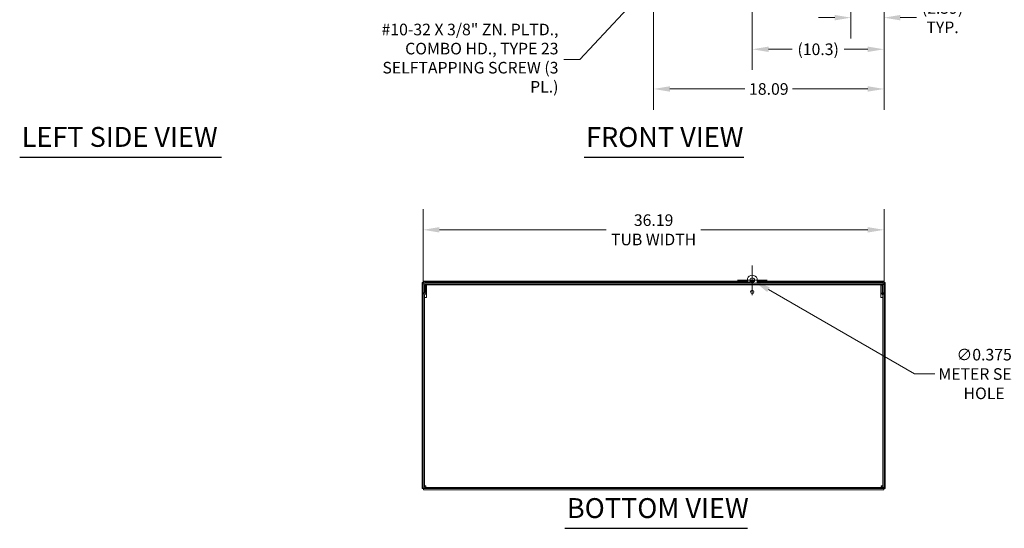
# Model space of a CAD drawing. Units: inches. Extents: x 8 to 213, y 7 to 132.
# Drawn here: x 9 to 87, y 20 to 60 of the extents above; entities that cross this region are included whole.
import ezdxf

# ---------------------------------------------------------------- set-up
doc = ezdxf.new("R2010")
doc.units = ezdxf.units.IN
doc.header["$LTSCALE"] = 13
doc.header["$MEASUREMENT"] = 0
for name, color, linetype, lineweight in [('Dimension (ANSI)', 7, 'Continuous', 5), ('Symbol (ANSI)', 7, 'Continuous', 5), ('Visible (ANSI)', 7, 'Continuous', 5)]:
    doc.layers.add(name, color=color, linetype=linetype, lineweight=lineweight)
doc.styles.add('ROMANS', font='tahoma.ttf')
doc.styles.add('Text Style168', font='tahoma.ttf')
doc.dimstyles.new('Default (ANSI)', dxfattribs={"dimscale": 13, "dimtxt": 0.07, "dimasz": 0.098425, "dimexe": 0.125, "dimexo": 0.0625, "dimgap": 0.031496, "dimtad": 0, "dimtih": 1, "dimtoh": 1, "dimrnd": 1e-08, "dimzin": 0, "dimdsep": 46, "dimtxsty": 'ROMANS', "dimcen": 0.09, "dimdle": 0.393701, "dimclrd": 256, "dimclre": 256, "dimclrt": 256, "dimadec": 0, "dimazin": 0, "dimtfac": 1.428571, "dimtofl": 0, "dimtmove": 0, "dimatfit": 3, "dimfxl": 1, "dimtolj": 1, "dimtzin": 0, "dimlwd": -1, "dimlwe": -1, "dimarcsym": 0})
doc.dimstyles.new('Default (ANSI)$7', dxfattribs={"dimscale": 13, "dimtxt": 0.07, "dimasz": 0.098425, "dimexe": 0.125, "dimexo": 0.0625, "dimgap": 0.031496, "dimtad": 0, "dimtih": 1, "dimtoh": 1, "dimrnd": 1e-08, "dimzin": 0, "dimdsep": 46, "dimtxsty": 'ROMANS', "dimcen": 0.09, "dimdle": 0.393701, "dimclrd": 256, "dimclre": 256, "dimclrt": 256, "dimadec": 0, "dimazin": 0, "dimtfac": 1.428571, "dimtofl": 0, "dimtmove": 0, "dimatfit": 3, "dimfxl": 1, "dimtolj": 1, "dimtzin": 0, "dimlwd": -1, "dimlwe": -1, "dimarcsym": 0})

# ---------------------------------------------------------------- blocks, each defined once
blk = doc.blocks.new('*D9')
at = {"layer": 'Defpoints', "color": 0}
for p in [(66.826, 63.202), (77.17, 62.805), (66.826, 57.687)]:
    blk.add_point(p, dxfattribs=at)
at = {"layer": 'Dimension (ANSI)'}
for p, q in [((66.826, 62.389), (66.826, 56.062)), ((77.17, 61.992), (77.17, 56.062)), ((68.105, 57.687), (69.961, 57.687)), ((75.89, 57.687), (74.035, 57.687))]:
    blk.add_line(p, q, dxfattribs=at)
for points in [[(68.105, 57.9), (68.105, 57.474), (66.826, 57.687)], [(75.89, 57.9), (75.89, 57.474), (77.17, 57.687)]]:
    blk.add_solid(points, dxfattribs=at)
at = {"layer": 'Dimension (ANSI)', "insert": (71.998, 57.687), "char_height": 0.91, "attachment_point": 5, "style": 'ROMANS'}
blk.add_mtext('\\A1;(10.3)', dxfattribs=at)
blk = doc.blocks.new('*D11')
at = {"layer": 'Defpoints', "color": 0}
for p in [(77.17, 43.521), (40.982, 38.403), (77.17, 38.403)]:
    blk.add_point(p, dxfattribs=at)
at = {"layer": 'Dimension (ANSI)'}
for p, q in [((40.982, 39.216), (40.982, 45.146)), ((77.17, 39.216), (77.17, 45.146)), ((42.262, 43.521), (55.362, 43.521)), ((75.89, 43.521), (62.79, 43.521))]:
    blk.add_line(p, q, dxfattribs=at)
for points in [[(42.262, 43.734), (42.262, 43.308), (40.982, 43.521)], [(75.89, 43.734), (75.89, 43.308), (77.17, 43.521)]]:
    blk.add_solid(points, dxfattribs=at)
at = {"layer": 'Dimension (ANSI)', "insert": (59.076, 43.521), "char_height": 0.91, "attachment_point": 5, "style": 'ROMANS'}
blk.add_mtext('\\A1;36.19\\PTUB WIDTH', dxfattribs=at)
blk = doc.blocks.new('*D19')
at = {"layer": 'Defpoints', "color": 0}
for p in [(74.576, 63.18), (77.17, 62.805), (74.576, 60.169)]:
    blk.add_point(p, dxfattribs=at)
at = {"layer": 'Dimension (ANSI)'}
for p, q in [((74.576, 62.367), (74.576, 58.544)), ((77.17, 61.992), (77.17, 58.544)), ((73.296, 60.169), (72.017, 60.169)), ((78.449, 60.169), (79.729, 60.169))]:
    blk.add_line(p, q, dxfattribs=at)
for points in [[(73.296, 60.382), (73.296, 59.956), (74.576, 60.169)], [(78.449, 60.382), (78.449, 59.956), (77.17, 60.169)]]:
    blk.add_solid(points, dxfattribs=at)
at = {"layer": 'Dimension (ANSI)', "insert": (81.766, 60.169), "char_height": 0.91, "attachment_point": 5, "style": 'ROMANS'}
blk.add_mtext('\\A1;(2.59)\\PTYP.', dxfattribs=at)
blk = doc.blocks.new('*D22')
at = {"layer": 'Defpoints', "color": 0}
for p in [(66.664, 39.657), (66.988, 39.469)]:
    blk.add_point(p, dxfattribs=at)
at = {"layer": 'Dimension (ANSI)'}
for p, q in [((66.826, 38.393), (66.826, 40.733)), ((65.656, 39.563), (67.996, 39.563)), ((79.567, 32.207), (68.096, 38.83)), ((81.149, 32.207), (79.567, 32.207))]:
    blk.add_line(p, q, dxfattribs=at)
blk.add_solid([(68.203, 39.014), (67.99, 38.645), (66.988, 39.469)], dxfattribs=at)
at = {"layer": 'Dimension (ANSI)', "insert": (85.031, 32.207), "char_height": 0.91, "attachment_point": 5, "style": 'ROMANS'}
blk.add_mtext('\\A1;∅0.375\\PMETER SEAL\\PHOLE', dxfattribs=at)
blk = doc.blocks.new('*D24')
at = {"layer": 'Defpoints', "color": 0}
for p in [(59.076, 63.18), (77.17, 62.805), (77.17, 54.573)]:
    blk.add_point(p, dxfattribs=at)
at = {"layer": 'Dimension (ANSI)'}
for p, q in [((59.076, 62.367), (59.076, 52.948)), ((77.17, 61.992), (77.17, 52.948)), ((60.355, 54.573), (66.252, 54.573)), ((75.89, 54.573), (69.993, 54.573))]:
    blk.add_line(p, q, dxfattribs=at)
for points in [[(60.355, 54.787), (60.355, 54.36), (59.076, 54.573)], [(75.89, 54.787), (75.89, 54.36), (77.17, 54.573)]]:
    blk.add_solid(points, dxfattribs=at)
at = {"layer": 'Dimension (ANSI)', "insert": (68.123, 54.573), "char_height": 0.91, "attachment_point": 5, "style": 'ROMANS'}
blk.add_mtext('\\A1;18.09', dxfattribs=at)

msp = doc.modelspace()

# ---------------------------------------------------------------- linework, layer by layer
at = {"layer": 'Symbol (ANSI)', "lineweight": 30}
for p, q in [((9.29581, 49.22082), (25.14991, 49.22082)), ((53.61258, 49.21428), (66.15453, 49.21428)), ((52.1083, 20.0991), (66.45676, 20.0991))]:
    msp.add_line(p, q, dxfattribs=at)
at = {"layer": 'Visible (ANSI)'}
for p, q in [((66.44594, 39.49401), (40.99323, 39.49401)), ((40.99323, 39.40031), (40.99323, 39.49401)), ((43.46022, 39.44068), (43.46022, 39.44024)), ((43.46692, 39.44231), (43.46716, 39.44192)), ((43.60233, 39.441), (43.5589, 39.441)), ((43.59766, 39.45341), (43.59658, 39.441)), ((58.96022, 39.44068), (58.96022, 39.44024)), ((58.96692, 39.44231), (58.96716, 39.44192)), ((59.10233, 39.441), (59.0589, 39.441)), ((59.09766, 39.45341), (59.09658, 39.441)), ((66.44594, 39.32204), (66.44594, 39.68811)), ((67.0002, 39.49401), (66.65167, 39.49401)), ((67.20594, 39.68811), (67.20594, 39.32204)), ((77.15864, 39.49401), (67.20594, 39.49401)), ((74.46022, 39.44068), (74.46022, 39.44024)), ((74.46692, 39.44231), (74.46716, 39.44192)), ((74.60233, 39.441), (74.5589, 39.441)), ((74.59766, 39.45341), (74.59658, 39.441)), ((77.15864, 39.40031), (77.15864, 39.49401)), ((40.88849, 39.38926), (40.88849, 23.22376)), ((40.98219, 39.38926), (40.88849, 39.38926)), ((40.98219, 39.38926), (40.98219, 23.22376)), ((40.98224, 39.19709), (40.98224, 38.57204)), ((43.39714, 39.40031), (40.99323, 39.40031)), ((41.07594, 38.57204), (41.07594, 39.19709)), ((41.10719, 39.32204), (77.04469, 39.32204)), ((41.10719, 39.22834), (77.04469, 39.22834)), ((41.13157, 39.19033), (41.13157, 38.61709)), ((41.13157, 39.19033), (41.22527, 39.19033)), ((41.22527, 38.61709), (41.22527, 39.19033)), ((41.23219, 39.21271), (76.91969, 39.21271)), ((41.23219, 39.21271), (41.23219, 39.08776)), ((41.23219, 39.08776), (41.23219, 38.21271)), ((43.39398, 39.37404), (43.38944, 39.32204)), ((43.39398, 39.37404), (43.39674, 39.37404)), ((43.39483, 39.37404), (43.39898, 39.42126)), ((43.40088, 39.42126), (43.39674, 39.37404)), ((43.40088, 39.42126), (43.75289, 39.42126)), ((43.48094, 39.22834), (43.48094, 39.21271)), ((43.67094, 39.22834), (43.67094, 39.21271)), ((43.75704, 39.37404), (43.75289, 39.42126)), ((58.89714, 39.40031), (43.75473, 39.40031)), ((43.75704, 39.37404), (43.75789, 39.37404)), ((43.75789, 39.37404), (43.76244, 39.32204)), ((58.89398, 39.37404), (58.88944, 39.32204)), ((58.89398, 39.37404), (58.89674, 39.37404)), ((58.89483, 39.37404), (58.89898, 39.42126)), ((58.90088, 39.42126), (58.89674, 39.37404)), ((58.90088, 39.42126), (59.25289, 39.42126)), ((58.98094, 39.22834), (58.98094, 39.21271)), ((59.17094, 39.22834), (59.17094, 39.21271)), ((59.25704, 39.37404), (59.25289, 39.42126)), ((66.44594, 39.40031), (59.25473, 39.40031)), ((59.25704, 39.37404), (59.25789, 39.37404)), ((59.25789, 39.37404), (59.26244, 39.32204)), ((66.44594, 39.21271), (66.44594, 39.22834)), ((66.63126, 39.40031), (66.51061, 39.40031)), ((66.91878, 39.40031), (66.73309, 39.40031)), ((74.39714, 39.40031), (67.20594, 39.40031)), ((67.20594, 39.22834), (67.20594, 39.21271)), ((74.39398, 39.37404), (74.38944, 39.32204)), ((74.39398, 39.37404), (74.39674, 39.37404)), ((74.39483, 39.37404), (74.39898, 39.42126)), ((74.40088, 39.42126), (74.39674, 39.37404)), ((74.40088, 39.42126), (74.75289, 39.42126)), ((74.48094, 39.22834), (74.48094, 39.21271)), ((74.67094, 39.22834), (74.67094, 39.21271)), ((74.75704, 39.37404), (74.75289, 39.42126)), ((77.15864, 39.40031), (74.75473, 39.40031)), ((74.75704, 39.37404), (74.75789, 39.37404)), ((74.75789, 39.37404), (74.76244, 39.32204)), ((76.91969, 39.08776), (76.91969, 39.21271)), ((76.91969, 38.21271), (76.91969, 39.08776)), ((77.0203, 39.19033), (76.9266, 39.19033)), ((76.9266, 39.19033), (76.9266, 38.61709)), ((77.0203, 39.19033), (77.0203, 38.61709)), ((77.07594, 38.57204), (77.07594, 39.19709)), ((77.16964, 38.57204), (77.16964, 39.19709)), ((77.16969, 23.22376), (77.16969, 39.38926)), ((77.16969, 39.38926), (77.26339, 39.38926)), ((77.26339, 23.22376), (77.26339, 39.38926)), ((41.07594, 38.57204), (40.98224, 38.57204)), ((40.98224, 38.40306), (40.98224, 23.33766)), ((41.12241, 38.59499), (41.01883, 38.49141)), ((41.07594, 38.40306), (41.07594, 23.33766)), ((41.20089, 38.21271), (41.07594, 38.21271)), ((41.18867, 38.52874), (41.08509, 38.42515)), ((41.23219, 38.21271), (41.20089, 38.21271)), ((76.95099, 38.21271), (76.91969, 38.21271)), ((77.07594, 38.21271), (76.95099, 38.21271)), ((76.9632, 38.52874), (77.06678, 38.42515)), ((77.13304, 38.49141), (77.02946, 38.59499)), ((77.07594, 38.57204), (77.16964, 38.57204)), ((77.07594, 38.40306), (77.07594, 23.33766)), ((77.16964, 23.33766), (77.16964, 38.40306)), ((40.98219, 23.22376), (40.88849, 23.22376)), ((40.99323, 23.21271), (41.10719, 23.21271)), ((40.99323, 23.21271), (40.99323, 23.11901)), ((41.16964, 23.41116), (41.07594, 23.41116)), ((77.04469, 23.30641), (41.10719, 23.30641)), ((77.04469, 23.21271), (41.10719, 23.21271)), ((41.18068, 23.40011), (41.18068, 23.30641)), ((76.97119, 23.40011), (76.97119, 23.30641)), ((76.98224, 23.41116), (77.07594, 23.41116)), ((77.04469, 23.21271), (77.15864, 23.21271)), ((77.15864, 23.21271), (77.15864, 23.11901)), ((77.16969, 23.22376), (77.26339, 23.22376)), ((40.99323, 23.11901), (77.15864, 23.11901))]:
    msp.add_line(p, q, dxfattribs=at)
for centre, radius in [((66.82594, 39.56321), 0.1875), ((66.82594, 38.65021), 0.131)]:
    msp.add_circle(centre, radius, dxfattribs=at)
for centre, radius, start, end in [((66.82594, 39.56321), 0.4, 18.1948723, 161.8051277), ((66.57094, 39.38396), 0.0625, 277.7779486, 262.2220514), ((41.10719, 39.19709), 0.12495, 90, 180), ((41.10719, 39.19709), 0.03125, 90, 180), ((77.04469, 39.19709), 0.12495, 0, 90), ((77.04469, 39.19709), 0.03125, 0, 90), ((41.10719, 38.40306), 0.12495, 135, 180), ((41.10719, 38.40306), 0.03125, 135, 180), ((41.10032, 38.61709), 0.03125, 315, 0), ((41.10032, 38.61709), 0.12495, 315, 0), ((77.05155, 38.61709), 0.12495, 180, 225), ((77.05155, 38.61709), 0.03125, 180, 225), ((77.04469, 38.40306), 0.03125, 0, 45), ((77.04469, 38.40306), 0.12495, 0, 45), ((41.10719, 23.33766), 0.12495, 180, 270), ((41.10719, 23.33766), 0.03125, 180, 270), ((77.04469, 23.33766), 0.12495, 270, 0), ((77.04469, 23.33766), 0.03125, 270, 0)]:
    msp.add_arc(centre, radius, start, end, dxfattribs=at)
for centre, major_axis, ratio, start_param, end_param in [((43.57576, 38.97014), (0, 0.48452), 0.99995605, 0.24078859, 0.37347904), ((43.57724, 38.97014), (0, 0.48451), 0.99774415, 0.23015523, 0.37343236), ((43.57626, 38.97014), (0, 0.48489), 0.99093081, 0.22955578, 0.24391107), ((43.57615, 38.97214), (-0.4816, 0.05161), 0.99615092, 4.89332467, 5.04621259), ((43.57553, 38.97014), (0, 0.4849), 0.96752806, 0.22805687, 0.23353034), ((43.57425, 38.97214), (0.37073, 0.3117), 0.99349605, 0.94224979, 1.09358329), ((43.59885, 38.97214), (-0.04222, 0.48251), 0.00933971, 6.04157166, 6.20859562), ((43.55302, 38.97214), (0.04222, 0.48251), 0.00933971, 0.07458969, 0.23924342), ((43.55309, 38.97214), (0.04233, 0.4825), 0.07327675, 6.04881703, 6.21584098), ((43.57572, 38.97214), (0.4816, 0.05161), 0.99615092, 1.23697271, 1.38986064), ((43.57561, 38.97014), (0, 0.48489), 0.99093081, 6.03927423, 6.05362953), ((43.57612, 38.97014), (0, 0.48452), 0.99995605, 5.90970627, 6.04239671), ((59.07576, 38.97014), (0, 0.48452), 0.99995605, 0.24078859, 0.37347904), ((59.07724, 38.97014), (0, 0.48451), 0.99774415, 0.23015523, 0.37343236), ((59.07626, 38.97014), (0, 0.48489), 0.99093081, 0.22955578, 0.24391107), ((59.07615, 38.97214), (-0.4816, 0.05161), 0.99615092, 4.89332467, 5.04621259), ((59.07553, 38.97014), (0, 0.4849), 0.96752806, 0.22805687, 0.23353034), ((59.07425, 38.97214), (0.37073, 0.3117), 0.99349605, 0.94224979, 1.09358329), ((59.09885, 38.97214), (-0.04222, 0.48251), 0.00933971, 6.04157166, 6.20859562), ((59.05302, 38.97214), (0.04222, 0.48251), 0.00933971, 0.07458969, 0.23924342), ((59.05309, 38.97214), (0.04233, 0.4825), 0.07327675, 6.04881703, 6.21584098), ((59.07572, 38.97214), (0.4816, 0.05161), 0.99615092, 1.23697271, 1.38986064), ((59.07561, 38.97014), (0, 0.48489), 0.99093081, 6.03927423, 6.05362953), ((59.07612, 38.97014), (0, 0.48452), 0.99995605, 5.90970627, 6.04239671), ((74.57576, 38.97014), (0, 0.48452), 0.99995605, 0.24078859, 0.37347904), ((74.57724, 38.97014), (0, 0.48451), 0.99774415, 0.23015523, 0.37343236), ((74.57626, 38.97014), (0, 0.48489), 0.99093081, 0.22955578, 0.24391107), ((74.57615, 38.97214), (-0.4816, 0.05161), 0.99615092, 4.89332467, 5.04621259), ((74.57553, 38.97014), (0, 0.4849), 0.96752806, 0.22805687, 0.23353034), ((74.57425, 38.97214), (0.37073, 0.3117), 0.99349605, 0.94224979, 1.09358329), ((74.59885, 38.97214), (-0.04222, 0.48251), 0.00933971, 6.04157166, 6.20859562), ((74.55302, 38.97214), (0.04222, 0.48251), 0.00933971, 0.07458969, 0.23924342), ((74.55309, 38.97214), (0.04233, 0.4825), 0.07327675, 6.04881703, 6.21584098), ((74.57572, 38.97214), (0.4816, 0.05161), 0.99615092, 1.23697271, 1.38986064), ((74.57561, 38.97014), (0, 0.48489), 0.99093081, 6.03927423, 6.05362953), ((74.57612, 38.97014), (0, 0.48452), 0.99995605, 5.90970627, 6.04239671)]:
    msp.add_ellipse(centre, major_axis=major_axis, ratio=ratio, start_param=start_param, end_param=end_param, dxfattribs=at)
for points, knots in [([(43.55133, 39.45379), (43.55113, 39.45379), (43.55093, 39.45379), (43.54954, 39.4538), (43.54802, 39.45377), (43.54463, 39.45363), (43.54276, 39.45353), (43.54067, 39.45338), (43.54037, 39.45336), (43.54006, 39.45334)], [0.0248334705, 0.0248334705, 0.0248334705, 0.0248334705, 0.0273176829, 0.0273176829, 0.0409685401, 0.0409685401, 0.0546193972, 0.0546193972, 0.0569322017, 0.0569322017, 0.0569322017, 0.0569322017]), ([(43.54174, 39.45334), (43.54353, 39.45347), (43.54546, 39.45359), (43.54907, 39.45375), (43.55075, 39.45379), (43.55346, 39.4538), (43.55467, 39.45377), (43.55639, 39.45363), (43.5569, 39.45353), (43.55706, 39.45338), (43.55708, 39.45336), (43.55708, 39.45334)], [0, 0, 0, 0, 0.0136588415, 0.0136588415, 0.0273176829, 0.0273176829, 0.0409685401, 0.0409685401, 0.0546193972, 0.0546193972, 0.0569322017, 0.0569322017, 0.0569322017, 0.0569322017]), ([(43.60054, 39.45379), (43.60027, 39.45379), (43.60001, 39.45379), (43.59841, 39.4538), (43.5972, 39.45377), (43.59548, 39.45363), (43.59497, 39.45353), (43.59481, 39.45338), (43.59479, 39.45336), (43.59479, 39.45334)], [0.0248334705, 0.0248334705, 0.0248334705, 0.0248334705, 0.0273176829, 0.0273176829, 0.0409685401, 0.0409685401, 0.0546193972, 0.0546193972, 0.0569322017, 0.0569322017, 0.0569322017, 0.0569322017]), ([(43.5977, 39.45334), (43.59758, 39.45347), (43.5978, 39.45359), (43.59901, 39.45375), (43.59999, 39.45379), (43.60233, 39.4538), (43.60385, 39.45377), (43.60724, 39.45363), (43.60911, 39.45353), (43.6112, 39.45338), (43.6115, 39.45336), (43.61181, 39.45334)], [0, 0, 0, 0, 0.0136588415, 0.0136588415, 0.0273176829, 0.0273176829, 0.0409685401, 0.0409685401, 0.0546193972, 0.0546193972, 0.0569322017, 0.0569322017, 0.0569322017, 0.0569322017]), ([(59.05133, 39.45379), (59.05113, 39.45379), (59.05093, 39.45379), (59.04954, 39.4538), (59.04802, 39.45377), (59.04463, 39.45363), (59.04276, 39.45353), (59.04067, 39.45338), (59.04037, 39.45336), (59.04006, 39.45334)], [0.0248334705, 0.0248334705, 0.0248334705, 0.0248334705, 0.0273176829, 0.0273176829, 0.0409685401, 0.0409685401, 0.0546193972, 0.0546193972, 0.0569322017, 0.0569322017, 0.0569322017, 0.0569322017]), ([(59.04174, 39.45334), (59.04353, 39.45347), (59.04546, 39.45359), (59.04907, 39.45375), (59.05075, 39.45379), (59.05346, 39.4538), (59.05467, 39.45377), (59.05639, 39.45363), (59.0569, 39.45353), (59.05706, 39.45338), (59.05708, 39.45336), (59.05708, 39.45334)], [0, 0, 0, 0, 0.0136588415, 0.0136588415, 0.0273176829, 0.0273176829, 0.0409685401, 0.0409685401, 0.0546193972, 0.0546193972, 0.0569322017, 0.0569322017, 0.0569322017, 0.0569322017]), ([(59.10054, 39.45379), (59.10027, 39.45379), (59.10001, 39.45379), (59.09841, 39.4538), (59.0972, 39.45377), (59.09548, 39.45363), (59.09497, 39.45353), (59.09481, 39.45338), (59.09479, 39.45336), (59.09479, 39.45334)], [0.0248334705, 0.0248334705, 0.0248334705, 0.0248334705, 0.0273176829, 0.0273176829, 0.0409685401, 0.0409685401, 0.0546193972, 0.0546193972, 0.0569322017, 0.0569322017, 0.0569322017, 0.0569322017]), ([(59.0977, 39.45334), (59.09758, 39.45347), (59.0978, 39.45359), (59.09901, 39.45375), (59.09999, 39.45379), (59.10233, 39.4538), (59.10385, 39.45377), (59.10724, 39.45363), (59.10911, 39.45353), (59.1112, 39.45338), (59.1115, 39.45336), (59.11181, 39.45334)], [0, 0, 0, 0, 0.0136588415, 0.0136588415, 0.0273176829, 0.0273176829, 0.0409685401, 0.0409685401, 0.0546193972, 0.0546193972, 0.0569322017, 0.0569322017, 0.0569322017, 0.0569322017]), ([(74.55133, 39.45379), (74.55113, 39.45379), (74.55093, 39.45379), (74.54954, 39.4538), (74.54802, 39.45377), (74.54463, 39.45363), (74.54276, 39.45353), (74.54067, 39.45338), (74.54037, 39.45336), (74.54006, 39.45334)], [0.0248334705, 0.0248334705, 0.0248334705, 0.0248334705, 0.0273176829, 0.0273176829, 0.0409685401, 0.0409685401, 0.0546193972, 0.0546193972, 0.0569322017, 0.0569322017, 0.0569322017, 0.0569322017]), ([(74.54174, 39.45334), (74.54353, 39.45347), (74.54546, 39.45359), (74.54907, 39.45375), (74.55075, 39.45379), (74.55346, 39.4538), (74.55467, 39.45377), (74.55639, 39.45363), (74.5569, 39.45353), (74.55706, 39.45338), (74.55708, 39.45336), (74.55708, 39.45334)], [0, 0, 0, 0, 0.0136588415, 0.0136588415, 0.0273176829, 0.0273176829, 0.0409685401, 0.0409685401, 0.0546193972, 0.0546193972, 0.0569322017, 0.0569322017, 0.0569322017, 0.0569322017]), ([(74.60054, 39.45379), (74.60027, 39.45379), (74.60001, 39.45379), (74.59841, 39.4538), (74.5972, 39.45377), (74.59548, 39.45363), (74.59497, 39.45353), (74.59481, 39.45338), (74.59479, 39.45336), (74.59479, 39.45334)], [0.0248334705, 0.0248334705, 0.0248334705, 0.0248334705, 0.0273176829, 0.0273176829, 0.0409685401, 0.0409685401, 0.0546193972, 0.0546193972, 0.0569322017, 0.0569322017, 0.0569322017, 0.0569322017]), ([(74.5977, 39.45334), (74.59758, 39.45347), (74.5978, 39.45359), (74.59901, 39.45375), (74.59999, 39.45379), (74.60233, 39.4538), (74.60385, 39.45377), (74.60724, 39.45363), (74.60911, 39.45353), (74.6112, 39.45338), (74.6115, 39.45336), (74.61181, 39.45334)], [0, 0, 0, 0, 0.0136588415, 0.0136588415, 0.0273176829, 0.0273176829, 0.0409685401, 0.0409685401, 0.0546193972, 0.0546193972, 0.0569322017, 0.0569322017, 0.0569322017, 0.0569322017]), ([(41.01344, 39.36906), (40.99798, 39.37542), (40.98365, 39.38178), (40.9823, 39.38814), (40.98222, 39.38851), (40.98219, 39.38889), (40.98219, 39.38926)], [0, 0, 0, 0, 1.48347479, 1.48347479, 1.48347479, 1.57079633, 1.57079633, 1.57079633, 1.57079633]), ([(41.01344, 39.36906), (41.00708, 39.38451), (41.00072, 39.39885), (40.99436, 39.40019), (40.99398, 39.40027), (40.99361, 39.40031), (40.99323, 39.40031)], [0, 0, 0, 0, 1.48347479, 1.48347479, 1.48347479, 1.57079633, 1.57079633, 1.57079633, 1.57079633]), ([(77.13844, 39.36906), (77.14479, 39.38451), (77.15115, 39.39885), (77.15751, 39.40019), (77.15789, 39.40027), (77.15826, 39.40031), (77.15864, 39.40031)], [0, 0, 0, 0, 1.48347479, 1.48347479, 1.48347479, 1.57079633, 1.57079633, 1.57079633, 1.57079633]), ([(77.13844, 39.36906), (77.15389, 39.37542), (77.16822, 39.38178), (77.16957, 39.38814), (77.16965, 39.38851), (77.16969, 39.38889), (77.16969, 39.38926)], [0, 0, 0, 0, 1.48347479, 1.48347479, 1.48347479, 1.57079633, 1.57079633, 1.57079633, 1.57079633]), ([(41.01344, 23.24396), (40.99798, 23.2376), (40.98365, 23.23124), (40.9823, 23.22488), (40.98222, 23.22451), (40.98219, 23.22413), (40.98219, 23.22376)], [0, 0, 0, 0, 1.48347479, 1.48347479, 1.48347479, 1.57079633, 1.57079633, 1.57079633, 1.57079633]), ([(41.01344, 23.24396), (41.00708, 23.22851), (41.00072, 23.21418), (40.99436, 23.21283), (40.99398, 23.21275), (40.99361, 23.21271), (40.99323, 23.21271)], [0, 0, 0, 0, 1.48347479, 1.48347479, 1.48347479, 1.57079633, 1.57079633, 1.57079633, 1.57079633]), ([(41.20089, 23.43136), (41.15719, 23.42686), (41.11433, 23.42237), (41.09256, 23.41787), (41.08173, 23.41563), (41.07594, 23.4134), (41.07594, 23.41116)], [0, 0, 0, 0, 1.04908001, 1.04908001, 1.04908001, 1.57079633, 1.57079633, 1.57079633, 1.57079633]), ([(41.20089, 23.43136), (41.18543, 23.425), (41.1711, 23.41864), (41.16975, 23.41228), (41.16967, 23.41191), (41.16964, 23.41153), (41.16964, 23.41116)], [0, 0, 0, 0, 1.48347479, 1.48347479, 1.48347479, 1.57079633, 1.57079633, 1.57079633, 1.57079633]), ([(41.18068, 23.30641), (41.18518, 23.30641), (41.18968, 23.33121), (41.19418, 23.36909), (41.19641, 23.38793), (41.19865, 23.40963), (41.20089, 23.43136)], [0, 0, 0, 0, 1.04908001, 1.04908001, 1.04908001, 1.57079633, 1.57079633, 1.57079633, 1.57079633]), ([(41.20089, 23.43136), (41.19453, 23.41591), (41.18817, 23.40158), (41.18181, 23.40023), (41.18143, 23.40015), (41.18106, 23.40011), (41.18068, 23.40011)], [0, 0, 0, 0, 1.48347479, 1.48347479, 1.48347479, 1.57079633, 1.57079633, 1.57079633, 1.57079633]), ([(77.07594, 23.41116), (77.07594, 23.41566), (77.05114, 23.42015), (77.01326, 23.42465), (76.99442, 23.42689), (76.97271, 23.42913), (76.95099, 23.43136)], [0, 0, 0, 0, 1.04908001, 1.04908001, 1.04908001, 1.57079633, 1.57079633, 1.57079633, 1.57079633]), ([(76.95099, 23.43136), (76.96644, 23.425), (76.98077, 23.41864), (76.98212, 23.41228), (76.9822, 23.41191), (76.98224, 23.41153), (76.98224, 23.41116)], [0, 0, 0, 0, 1.48347479, 1.48347479, 1.48347479, 1.57079633, 1.57079633, 1.57079633, 1.57079633]), ([(76.95099, 23.43136), (76.95548, 23.38767), (76.95998, 23.34481), (76.96448, 23.32303), (76.96671, 23.31221), (76.96895, 23.30641), (76.97119, 23.30641)], [0, 0, 0, 0, 1.04908001, 1.04908001, 1.04908001, 1.57079633, 1.57079633, 1.57079633, 1.57079633]), ([(76.95099, 23.43136), (76.95734, 23.41591), (76.9637, 23.40158), (76.97006, 23.40023), (76.97044, 23.40015), (76.97081, 23.40011), (76.97119, 23.40011)], [0, 0, 0, 0, 1.48347479, 1.48347479, 1.48347479, 1.57079633, 1.57079633, 1.57079633, 1.57079633]), ([(77.13844, 23.24396), (77.15389, 23.2376), (77.16822, 23.23124), (77.16957, 23.22488), (77.16965, 23.22451), (77.16969, 23.22413), (77.16969, 23.22376)], [0, 0, 0, 0, 1.48347479, 1.48347479, 1.48347479, 1.57079633, 1.57079633, 1.57079633, 1.57079633]), ([(77.13844, 23.24396), (77.14479, 23.22851), (77.15115, 23.21418), (77.15751, 23.21283), (77.15789, 23.21275), (77.15826, 23.21271), (77.15864, 23.21271)], [0, 0, 0, 0, 1.48347479, 1.48347479, 1.48347479, 1.57079633, 1.57079633, 1.57079633, 1.57079633])]:
    msp.add_open_spline(points, degree=3, knots=knots, dxfattribs=at)
for points in [[(43.60233, 39.441), (43.60238, 39.441), (43.60243, 39.44091), (43.60247, 39.44073)], [(59.10233, 39.441), (59.10238, 39.441), (59.10243, 39.44091), (59.10247, 39.44073)], [(74.60233, 39.441), (74.60238, 39.441), (74.60243, 39.44091), (74.60247, 39.44073)]]:
    msp.add_open_spline(points, degree=3, dxfattribs=at)

# ---------------------------------------------------------------- texts
at = {"layer": 'Symbol (ANSI)', "insert": (51.60477, 56.87412), "char_height": 0.91, "width": 15.124141, "attachment_point": 6, "line_spacing_factor": 0.987884, "style": 'ROMANS'}
msp.add_mtext('{#10-32 X 3/8" ZN. PLTD.,\\PCOMBO HD., TYPE 23 SELF\\PTAPPING SCREW (3 PL.)}', dxfattribs=at)
at = {"layer": 'Symbol (ANSI)', "char_height": 1.56, "attachment_point": 7, "style": 'Text Style168'}
for s, insert in [('LEFT SIDE VIEW', (9.45181, 49.544)), ('FRONT VIEW', (53.76859, 49.53241)), ('BOTTOM VIEW', (52.2643, 20.41724))]:
    msp.add_mtext(s, dxfattribs=dict(at, insert=insert))

# ---------------------------------------------------------------- dimensions: what is measured, and where the dimension line sits
at = {"layer": 'Dimension (ANSI)'}
dim = msp.add_linear_dim(base=(77.16964, 54.57337), p1=(59.07594, 63.17992), p2=(77.16964, 62.80492), angle=180, dimstyle='Default (ANSI)', override={"dimtih": 0, "dimtoh": 0, "dimdec": 2, "dimtp": 0, "dimtm": 0, "dimtdec": 2, "dimatfit": 1}, dxfattribs=at)
dim.commit()
dim.dimension.update_dxf_attribs({"geometry": '*D24', "text_midpoint": (68.12279, 54.57337), "dimtype": 160})
for base, p1, p2, text, override, picture, middle in [((66.82594, 57.68681), (77.16964, 62.80492), (66.82594, 63.20162), '(<>)', {"dimgap": 0.031496, "dimtih": 0, "dimtoh": 0, "dimdec": 1, "dimtol": 0, "dimlim": 0, "dimtp": 0, "dimtm": 0, "dimtdec": 2, "dimatfit": 1}, '*D9', (71.99779, 57.68681)), ((74.57594, 60.16881), (77.16964, 62.80492), (74.57594, 63.17992), '(<>)\\PTYP.', {"dimgap": 0.031496, "dimtih": 0, "dimtoh": 0, "dimdec": 2, "dimtol": 0, "dimlim": 0, "dimtp": 0, "dimtm": 0, "dimtdec": 2, "dimatfit": 1}, '*D19', (81.76563, 60.16881)), ((77.16964, 43.52117), (40.98224, 38.40306), (77.16964, 38.40306), '<>\\PTUB WIDTH', {"dimtih": 0, "dimtoh": 0, "dimdec": 2, "dimtp": 0, "dimtm": 0, "dimtdec": 2, "dimatfit": 1}, '*D11', (59.07594, 43.52117))]:
    dim = msp.add_linear_dim(base=base, p1=p1, p2=p2, angle=180, text=text, dimstyle='Default (ANSI)', override=override, dxfattribs=at)
    dim.commit()
    dim.dimension.update_dxf_attribs({"geometry": picture, "text_midpoint": middle, "dimtype": 160})
dim = msp.add_diameter_dim_2p(p1=(66.66356, 39.65696), p2=(66.98831, 39.46946), text='<>\\PMETER SEAL\\PHOLE', dimstyle='Default (ANSI)', override={"dimdec": 3, "dimlfac": 1, "dimtp": 0, "dimtm": 0, "dimtdec": 3}, dxfattribs=at)
dim.commit()
dim.dimension.update_dxf_attribs({"geometry": '*D22', "text_midpoint": (85.03141, 32.2071), "dimtype": 163})

# ---------------------------------------------------------------- leaders
at = {"layer": 'Symbol (ANSI)', "annotation_type": 0, "has_hookline": 1, "hookline_direction": 1, "text_width": 15.07092}
msp.add_leader([(58.98248, 63.01853), (53.29374, 56.87412), (52.01421, 56.87412)], dimstyle='Default (ANSI)$7', override={"dimtad": 0}, dxfattribs=at)

doc.saveas('drawing.dxf')
